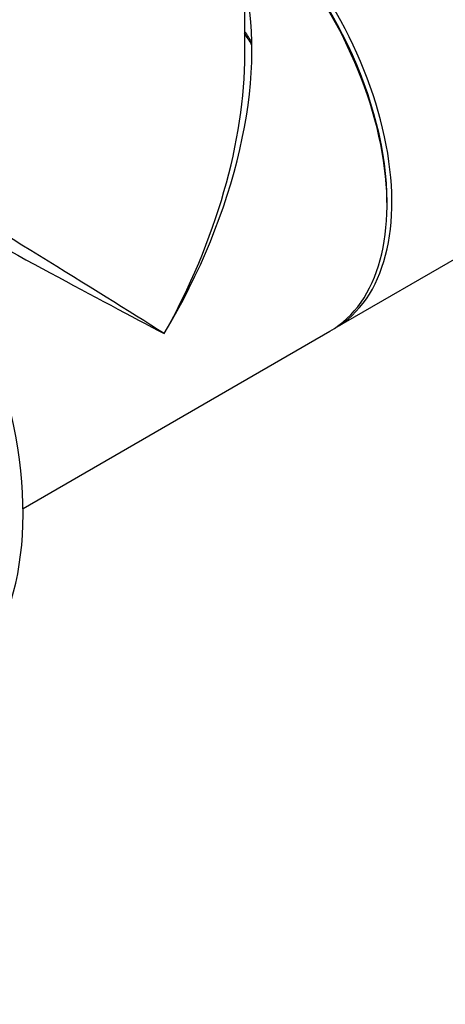
# Model space of a CAD drawing. Units: millimetres. Extents: x 0 to 1403, y 0 to 3760.
# Drawn here: x 613 to 638, y 97 to 154 of the extents above; entities that cross this region are included whole.
import ezdxf
from ezdxf import colors
from ezdxf.entities.mleader import LeaderData, LeaderLine
from ezdxf.math import Vec2, Vec3

# ---------------------------------------------------------------- set-up
doc = ezdxf.new("R2010")
doc.units = ezdxf.units.MM
doc.layers.add('DV7_Défaut', color=7, linetype='Continuous')
doc.layers.add('Défaut', color=7, linetype='Continuous')

# ---------------------------------------------------------------- blocks, each defined once
blk = doc.blocks.new('_DOT')
at = {"color": 0}
blk.add_line((0, 0), (-1, 0), dxfattribs=at)
at = {"color": 0, "const_width": 0.333}
blk.add_lwpolyline([(-0.1665, 0, 1), (0.1665, 0, 1)], format="xyb", close=True, dxfattribs=at)
blk = doc.blocks.new('SE6')
at = {"layer": 'DV7_Défaut', "color": 7, "linetype": 'Continuous'}
for p, q in [((626.225, 151.902), (626.225, 177.965)), ((631.448, 135.98), (661.57, 153.372)), ((613.334, 125.522), (631.165, 135.817))]:
    blk.add_line(p, q, dxfattribs=at)
for centre, major_axis, ratio, start_param, end_param in [((654.065, 167.514), (-16.2, 28.059), 0.57735, 2.087282, 6.283185), ((623.448, 149.837), (8, -13.856), 0.57735, 0, 2.121368), ((623.306, 149.755), (-7.9, 13.683), 0.57735, 3.926991, 5.233492), ((623.306, 149.755), (7.9, -13.683), 0.57735, 0.778724, 2.091899), ((623.165, 149.674), (-8, 13.856), 0.57735, 3.141593, 5.223913), ((597.072, 134.609), (11.5, -19.919), 0.57735, 0, 3.141593), ((610.225, 142.203), (-12.01, -19.845), 0.563105, 1.582409, 2.614824), ((621.538, 148.735), (5.5, -9.526), 0.57735, 1.643527, 1.709574), ((620.954, 148.397), (-6.016, 10.42), 0.57735, 4.76788, 4.834771), ((610.225, 142.203), (-11.182, -20.324), 0.563105, 1.559184, 2.344582), ((610.225, 142.203), (15.999, -9.705), 0.021106, 0.7982, 1.855868), ((610.225, 142.203), (16.404, -9.003), 0.021106, 4.540965, 5.484985)]:
    blk.add_ellipse(centre, major_axis=major_axis, ratio=ratio, start_param=start_param, end_param=end_param, dxfattribs=at)

msp = doc.modelspace()

# ---------------------------------------------------------------- block references
at = {"layer": 'Défaut'}
msp.add_blockref('SE6', (0, 0), dxfattribs=at)

# ---------------------------------------------------------------- leaders
at = {"layer": 'Défaut', "color": 7, "linetype": 'Continuous'}
ml = msp.add_multileader_mtext('Standard', dxfattribs=at)
ml.set_content('{\\pxsm0.9;\\fSolid Edge ISO|b1||i0||c0|p34;\\W1.;30/07/2019\\P}', color=256)
ml.set_leader_properties()
ml.set_arrow_properties(name='DOT')
ml.build(insert=Vec2(0, 0))
ml.multileader.update_dxf_attribs({"leader_type": 0, "dogleg_length": 0, "arrow_head_size": 12})
ctx = ml.context
ctx.base_point, ctx.char_height, ctx.arrow_head_size, ctx.landing_gap_size = Vec3(1089.936, 3752.819), 12, 12, 4.2
notes = []
notes.append((ctx, [(0, (0, 0, 0), (0, 0), (1, 0), 1, [])]))
ctx.mtext.insert = Vec3(1091.936, 3758.939)
for ctx, leaders in notes:
    for number, flags, end, landing, length, lines in leaders:
        leader = LeaderData()
        leader.index, (leader.has_last_leader_line, leader.has_dogleg_vector, leader.attachment_direction) = number, flags
        leader.last_leader_point, leader.dogleg_vector, leader.dogleg_length = Vec3(end), Vec3(landing), length
        for number, points, colour, breaks in lines:
            line = LeaderLine()
            line.index, line.vertices, line.color, line.breaks = number, Vec3.list(points), colors.encode_raw_color(colour), breaks
            leader.lines.append(line)
        ctx.leaders.append(leader)

doc.saveas('drawing.dxf')
